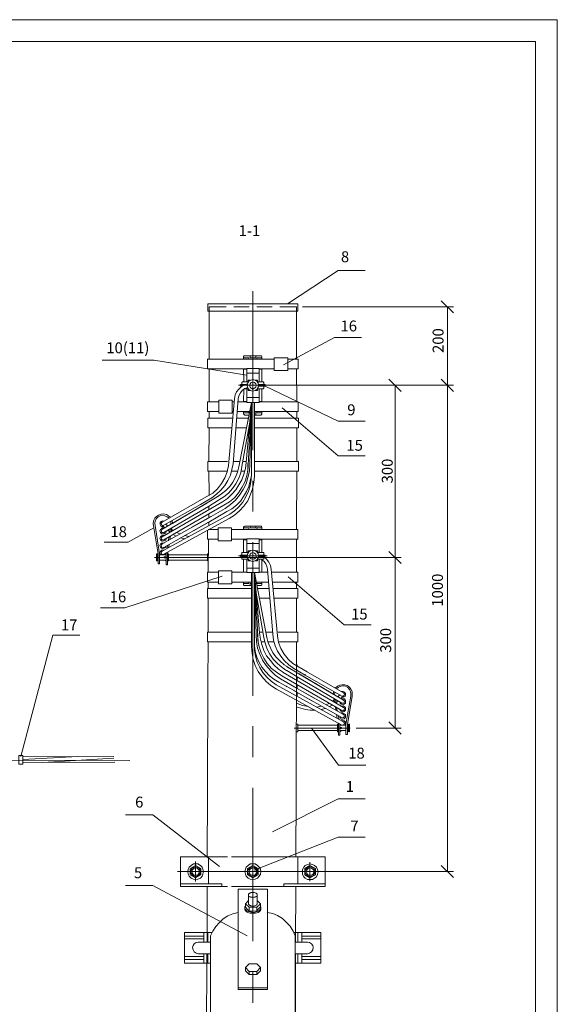
# Model space of a CAD drawing. Units: millimetres. Extents: x 2251 to 2729, y 1206 to 2237.
# Drawn here: x 2606 to 2729, y 1320 to 1546 of the extents above; entities that cross this region are included whole.
import ezdxf

# ---------------------------------------------------------------- set-up
doc = ezdxf.new("R2010")
doc.units = ezdxf.units.MM
doc.layers.add('P', color=7, linetype='Continuous', lineweight=100)
doc.styles.add('GOST 2.304', font='CS_Gost2304.shx', dxfattribs={"oblique": 15, "height": 2.5})

msp = doc.modelspace()

# ---------------------------------------------------------------- linework, layer by layer
at = {"color": 7, "linetype": 'ByBlock', "lineweight": 9}
msp.add_lwpolyline([(2729.5, 1206.19), (2250.9, 1206.19), (2250.9, 1545.73), (2729.5, 1545.73)], close=True, dxfattribs=at)
at = {"layer": 'P', "color": 7, "linetype": 'Continuous', "lineweight": 9}
msp.add_line((2270.9, 1540.73), (2724.5, 1540.73), dxfattribs=at)
msp.add_lwpolyline([(2724.5, 1211.19), (2724.5, 1540.73)], dxfattribs=at)
at = {"layer": 'P', "color": 7, "linetype": 'Continuous', "lineweight": 18}
for points in [[(2685.42, 1488.14), (2679.22, 1488.14), (2667.62, 1480.48)], [(2659.68, 1483.41), (2659.68, 1446.94)], [(2649.35, 1480.54), (2670.02, 1480.54), (2670.02, 1478.81)], [(2649.35, 1478.81), (2649.35, 1480.54)], [(2705.68, 1478.41), (2702.88, 1481.21)], [(2670.02, 1478.81), (2649.35, 1478.81)], [(2649.68, 1479.81), (2649.62, 1467.81)], [(2653.55, 1479.81), (2649.68, 1479.81)], [(2658.82, 1479.81), (2655.28, 1479.81)], [(2664.08, 1479.81), (2660.55, 1479.81)], [(2669.68, 1479.81), (2665.88, 1479.81)], [(2669.68, 1479.81), (2669.68, 1467.81)], [(2671.02, 1479.81), (2705.68, 1479.81)], [(2704.28, 1479.81), (2704.28, 1461.81)], [(2684.62, 1472.81), (2678.42, 1472.81), (2666.68, 1466.48)], [(2636.95, 1467.61), (2625.08, 1467.61)], [(2636.95, 1467.61), (2658.28, 1464.14)], [(2654.75, 1467.81), (2649.28, 1467.81)], [(2649.28, 1467.81), (2649.28, 1465.61)], [(2664.55, 1467.81), (2654.75, 1467.81)], [(2661.55, 1468.61), (2657.82, 1468.61), (2657.68, 1468.54), (2657.55, 1468.41)], [(2657.55, 1467.81), (2657.55, 1468.41)], [(2658.75, 1468.14), (2657.55, 1468.14)], [(2658.75, 1468.14), (2658.75, 1467.81)], [(2659.02, 1468.61), (2659.02, 1468.14)], [(2660.35, 1468.14), (2659.02, 1468.14)], [(2660.35, 1468.61), (2660.35, 1468.14)], [(2661.75, 1468.14), (2660.55, 1468.14)], [(2660.55, 1468.14), (2660.55, 1467.81)], [(2661.75, 1468.41), (2661.68, 1468.54), (2661.55, 1468.61)], [(2661.75, 1467.81), (2661.75, 1468.41)], [(2667.68, 1465.21), (2667.68, 1468.14), (2664.55, 1468.14), (2664.55, 1465.21), (2667.68, 1465.21)], [(2670.08, 1467.81), (2667.68, 1467.81)], [(2670.08, 1467.81), (2670.08, 1465.61)], [(2654.75, 1465.61), (2649.28, 1465.61)], [(2649.62, 1465.61), (2649.62, 1461.28)], [(2658.28, 1465.61), (2654.75, 1465.61)], [(2657.62, 1462.61), (2657.55, 1465.61)], [(2658.28, 1465.54), (2657.55, 1465.54)], [(2658.28, 1462.61), (2658.28, 1465.68)], [(2658.28, 1465.68), (2661.08, 1465.68)], [(2658.28, 1464.61), (2661.08, 1464.61)], [(2661.08, 1462.61), (2661.08, 1465.68)], [(2664.55, 1465.61), (2661.08, 1465.61)], [(2661.08, 1465.54), (2661.75, 1465.54)], [(2661.75, 1462.61), (2661.75, 1465.61)], [(2670.08, 1465.61), (2667.68, 1465.61)], [(2669.68, 1465.61), (2669.75, 1458.01)], [(2658.62, 1462.61), (2657.28, 1462.61), (2657.22, 1462.54), (2657.15, 1462.48)], [(2657.15, 1462.48), (2657.15, 1462.01)], [(2658.28, 1462.61), (2658.62, 1462.61)], [(2659.08, 1460.61), (2659.68, 1460.48), (2660.22, 1460.61), (2660.62, 1460.94), (2660.88, 1461.34), (2660.95, 1461.81), (2660.88, 1462.34), (2660.55, 1462.74), (2660.15, 1463.01), (2659.68, 1463.14), (2659.22, 1463.01), (2658.75, 1462.74), (2658.48, 1462.34), (2658.35, 1461.81), (2658.42, 1461.34), (2658.68, 1460.94), (2659.08, 1460.61)], [(2658.62, 1463.01), (2659.08, 1463.01)], [(2658.62, 1463.01), (2658.62, 1462.61)], [(2659.28, 1461.14), (2659.68, 1460.94), (2660.08, 1461.14), (2660.35, 1461.41), (2660.42, 1461.81), (2660.35, 1462.14), (2660.08, 1462.48), (2659.68, 1462.54), (2659.28, 1462.48), (2659.02, 1462.14), (2658.88, 1461.81), (2659.02, 1461.41), (2659.28, 1461.14)], [(2660.22, 1463.01), (2660.75, 1463.01)], [(2660.75, 1463.01), (2660.75, 1462.61)], [(2662.08, 1462.61), (2660.75, 1462.61)], [(2660.75, 1462.61), (2661.08, 1462.61)], [(2662.15, 1462.48), (2662.08, 1462.54), (2662.08, 1462.61)], [(2662.15, 1462.48), (2662.22, 1462.01), (2662.48, 1462.01), (2662.48, 1461.81)], [(2693.68, 1460.41), (2690.88, 1463.21)], [(2702.88, 1463.21), (2705.68, 1460.41)], [(2705.68, 1460.41), (2702.88, 1463.21)], [(2649.62, 1461.28), (2649.62, 1458.01)], [(2658.48, 1461.34), (2657.82, 1461.08), (2657.22, 1460.61), (2656.82, 1460.08), (2656.48, 1459.41), (2656.28, 1458.74), (2655.15, 1443.81)], [(2658.42, 1462.14), (2657.68, 1461.88), (2656.95, 1461.48), (2656.42, 1460.94), (2655.95, 1460.28), (2655.62, 1459.61), (2655.42, 1458.74)], [(2662.95, 1461.81), (2656.35, 1461.81)], [(2656.55, 1461.81), (2662.82, 1461.81)], [(2657.15, 1462.01), (2656.82, 1462.01), (2656.82, 1461.81)], [(2657.15, 1461.61), (2656.82, 1461.61), (2656.82, 1461.81)], [(2657.88, 1462.01), (2657.15, 1462.01)], [(2657.15, 1461.54), (2657.15, 1461.61)], [(2657.22, 1461.61), (2657.15, 1461.61)], [(2657.48, 1461.81), (2657.48, 1461.81)], [(2657.62, 1460.94), (2657.55, 1458.01)], [(2657.75, 1461.81), (2693.68, 1461.81)], [(2658.62, 1461.01), (2657.75, 1461.01)], [(2658.62, 1461.01), (2658.28, 1461.01), (2658.28, 1457.88)], [(2658.62, 1461.81), (2658.62, 1461.81)], [(2658.62, 1461.01), (2658.62, 1460.61)], [(2658.62, 1460.61), (2659.08, 1460.61)], [(2658.62, 1460.61), (2659.08, 1460.61)], [(2660.22, 1460.61), (2660.75, 1460.61)], [(2660.22, 1460.61), (2660.75, 1460.61)], [(2660.75, 1461.81), (2660.75, 1461.81)], [(2662.08, 1461.01), (2660.75, 1461.01)], [(2660.75, 1461.01), (2660.75, 1460.61)], [(2660.75, 1461.01), (2661.08, 1461.01)], [(2662.22, 1462.01), (2660.95, 1462.01)], [(2662.22, 1461.61), (2660.95, 1461.61)], [(2661.08, 1457.88), (2661.08, 1461.01)], [(2661.75, 1461.01), (2661.75, 1458.01)], [(2662.08, 1461.01), (2662.08, 1461.08), (2662.15, 1461.14)], [(2662.15, 1461.14), (2662.22, 1461.61), (2662.48, 1461.61), (2662.48, 1461.81)], [(2685.42, 1453.54), (2679.22, 1453.54), (2662.48, 1461.61)], [(2664.35, 1461.81), (2705.68, 1461.81)], [(2664.35, 1461.81), (2705.68, 1461.81)], [(2692.28, 1461.81), (2692.28, 1422.28)], [(2704.28, 1461.81), (2704.28, 1350.21)], [(2649.28, 1455.81), (2649.28, 1458.01)], [(2651.88, 1458.01), (2649.28, 1458.01)], [(2654.95, 1458.41), (2651.88, 1458.41), (2651.88, 1455.41), (2654.75, 1455.41)], [(2655.42, 1458.74), (2654.08, 1443.41)], [(2654.75, 1455.41), (2654.95, 1455.41), (2654.95, 1458.41), (2654.75, 1458.41)], [(2655.35, 1458.01), (2654.95, 1458.01)], [(2658.28, 1458.01), (2656.28, 1458.01)], [(2659.35, 1457.88), (2656.48, 1443.08)], [(2658.28, 1458.08), (2657.55, 1458.08)], [(2658.48, 1442.01), (2659.35, 1457.88), (2658.15, 1444.08)], [(2658.28, 1459.01), (2661.08, 1459.01)], [(2658.28, 1457.88), (2661.02, 1457.88)], [(2659.35, 1441.61), (2659.35, 1457.88), (2658.95, 1443.61)], [(2660.02, 1446.34), (2660.02, 1457.88)], [(2660.08, 1459.01), (2661.08, 1459.01)], [(2660.08, 1457.88), (2661.08, 1457.88)], [(2661.08, 1458.08), (2661.75, 1458.08)], [(2670.08, 1458.01), (2661.08, 1458.01)], [(2670.08, 1455.81), (2670.08, 1458.01)], [(2651.88, 1455.81), (2649.28, 1455.81)], [(2649.62, 1455.81), (2649.62, 1454.28)], [(2655.15, 1455.81), (2654.95, 1455.81)], [(2658.95, 1455.81), (2656.08, 1455.81)], [(2657.55, 1455.81), (2657.55, 1455.21)], [(2658.75, 1455.48), (2657.55, 1455.48)], [(2658.75, 1455.48), (2658.75, 1455.81)], [(2670.08, 1455.81), (2660.02, 1455.81)], [(2660.35, 1455.48), (2660.02, 1455.48)], [(2660.35, 1454.94), (2660.35, 1455.48)], [(2660.55, 1455.48), (2660.55, 1455.81)], [(2661.75, 1455.48), (2660.55, 1455.48)], [(2661.75, 1455.81), (2661.75, 1455.21)], [(2685.42, 1445.61), (2679.22, 1445.61), (2666.35, 1456.61)], [(2669.75, 1455.81), (2669.75, 1454.28)], [(2654.75, 1454.28), (2649.35, 1454.28)], [(2649.35, 1454.28), (2649.35, 1452.01)], [(2655.02, 1454.28), (2654.75, 1454.28)], [(2658.68, 1454.28), (2655.95, 1454.28)], [(2658.95, 1453.34), (2657.15, 1443.14)], [(2657.55, 1455.21), (2657.68, 1455.08), (2657.82, 1454.94)], [(2658.75, 1454.94), (2657.82, 1454.94)], [(2661.55, 1454.94), (2660.02, 1454.94)], [(2670.15, 1454.28), (2660.02, 1454.28), (2664.62, 1454.28)], [(2661.55, 1454.94), (2661.68, 1455.08), (2661.75, 1455.21)], [(2670.15, 1454.28), (2670.15, 1452.01)], [(2654.83, 1452.01), (2649.35, 1452.01)], [(2649.62, 1452.01), (2649.55, 1444.34)], [(2654.82, 1452.01), (2654.75, 1452.01)], [(2658.22, 1452.01), (2655.75, 1452.01)], [(2658.88, 1452.01), (2658.68, 1452.01)], [(2670.15, 1452.01), (2660.02, 1452.01)], [(2664.62, 1452.01), (2661.08, 1452.01)], [(2669.75, 1452.01), (2669.75, 1444.34)], [(2653.88, 1444.34), (2649.35, 1444.34)], [(2649.35, 1444.34), (2649.35, 1442.08)], [(2656.68, 1444.34), (2655.15, 1444.34)], [(2658.15, 1444.34), (2657.35, 1444.34)], [(2660.02, 1446.34), (2660.02, 1440.94)], [(2670.15, 1444.34), (2660.02, 1444.34), (2664.62, 1444.34)], [(2670.15, 1444.34), (2670.15, 1442.08)], [(2653.75, 1442.08), (2649.35, 1442.08)], [(2649.55, 1442.08), (2649.62, 1436.81)], [(2650.28, 1436.01), (2651.35, 1436.81), (2652.35, 1437.74), (2653.22, 1438.81), (2653.95, 1439.94), (2654.55, 1441.21), (2654.88, 1442.48), (2655.15, 1443.81)], [(2650.48, 1437.08), (2651.55, 1438.08), (2652.48, 1439.28), (2653.22, 1440.54), (2653.75, 1441.94), (2654.08, 1443.41)], [(2651.48, 1436.21), (2652.48, 1436.88), (2653.48, 1437.68), (2654.35, 1438.61), (2655.08, 1439.61), (2655.68, 1440.74), (2656.15, 1441.88), (2656.48, 1443.08)], [(2651.82, 1435.41), (2653.02, 1436.21), (2654.08, 1437.08), (2655.02, 1438.14), (2655.75, 1439.21), (2656.42, 1440.48), (2656.88, 1441.74), (2657.15, 1443.14)], [(2652.68, 1435.08), (2653.82, 1435.81), (2654.82, 1436.81), (2655.75, 1437.81), (2656.48, 1438.94), (2657.15, 1440.14), (2657.62, 1441.41), (2657.95, 1442.74), (2658.15, 1444.08)], [(2653.02, 1434.28), (2654.28, 1435.08), (2655.42, 1436.01), (2656.35, 1437.14), (2657.15, 1438.34), (2657.82, 1439.61), (2658.28, 1441.01), (2658.48, 1442.41), (2658.55, 1443.88)], [(2653.35, 1433.54), (2654.55, 1434.41), (2655.68, 1435.41), (2656.62, 1436.61), (2657.48, 1437.88), (2658.15, 1439.21), (2658.55, 1440.68), (2658.88, 1442.08), (2658.95, 1443.61)], [(2653.68, 1432.81), (2654.82, 1433.48), (2655.88, 1434.28), (2656.82, 1435.21), (2657.55, 1436.28), (2658.22, 1437.41), (2658.75, 1438.61), (2659.08, 1439.88), (2659.35, 1441.14), (2659.35, 1442.48)], [(2656.22, 1442.08), (2654.82, 1442.08)], [(2657.82, 1442.08), (2656.95, 1442.08)], [(2658.48, 1442.08), (2658.48, 1442.14)], [(2670.15, 1442.08), (2660.02, 1442.08)], [(2664.62, 1442.08), (2661.08, 1442.08)], [(2669.75, 1442.08), (2669.68, 1428.68)], [(2654.22, 1431.21), (2655.48, 1432.01), (2656.62, 1433.01), (2657.62, 1434.08), (2658.48, 1435.28), (2659.08, 1436.61), (2659.55, 1438.01), (2659.88, 1439.48), (2660.02, 1440.94)], [(2654.35, 1432.21), (2655.42, 1433.01), (2656.48, 1433.94), (2657.35, 1435.01), (2658.08, 1436.21), (2658.68, 1437.48), (2659.02, 1438.74), (2659.28, 1440.08), (2659.35, 1441.48)], [(2659.68, 1439.88), (2659.68, 1432.81)], [(2649.48, 1436.54), (2638.88, 1430.41)], [(2651.88, 1436.41), (2641.22, 1430.08)], [(2650.48, 1437.08), (2647.22, 1435.21)], [(2647.62, 1434.48), (2650.28, 1436.01)], [(2651.82, 1435.41), (2649.48, 1434.01)], [(2649.55, 1435.61), (2649.55, 1435.41)], [(2649.62, 1436.81), (2649.62, 1436.54)], [(2649.08, 1434.74), (2638.82, 1428.74)], [(2652.68, 1435.08), (2638.88, 1427.01)], [(2639.28, 1429.68), (2647.62, 1434.48)], [(2653.02, 1434.28), (2639.28, 1426.34)], [(2649.48, 1434.01), (2639.28, 1428.01)], [(2647.55, 1434.48), (2647.75, 1434.54)], [(2649.55, 1433.88), (2649.55, 1433.21)], [(2653.35, 1433.54), (2649.55, 1431.41)], [(2640.75, 1431.48), (2640.35, 1431.88), (2639.82, 1432.14), (2639.15, 1432.28), (2638.62, 1432.21), (2638.02, 1432.01), (2637.55, 1431.68), (2637.15, 1431.28), (2636.88, 1430.68), (2636.82, 1430.08), (2636.88, 1429.54)], [(2640.48, 1431.28), (2640.02, 1431.61), (2639.48, 1431.88), (2638.95, 1432.01), (2638.42, 1431.81), (2637.95, 1431.61), (2637.55, 1431.21), (2637.28, 1430.68), (2637.15, 1430.14), (2637.22, 1429.61)], [(2639.35, 1430.61), (2638.95, 1430.68), (2638.62, 1430.54), (2638.42, 1430.28), (2638.42, 1429.88), (2638.55, 1429.54), (2638.88, 1429.34), (2639.22, 1429.34)], [(2654.35, 1432.21), (2638.88, 1423.74)], [(2649.48, 1431.34), (2638.88, 1425.41)], [(2654.22, 1431.21), (2639.28, 1423.01)], [(2641.22, 1430.08), (2641.15, 1430.74)], [(2650.02, 1431.68), (2645.55, 1429.14)], [(2650.48, 1430.94), (2646.02, 1428.41)], [(2653.68, 1432.81), (2649.55, 1430.41)], [(2649.55, 1432.28), (2649.55, 1431.41)], [(2651.88, 1431.81), (2652.02, 1431.88)], [(2631.08, 1425.81), (2636.95, 1429.08)], [(2637.95, 1423.14), (2636.88, 1429.54)], [(2637.22, 1429.61), (2638.28, 1423.14)], [(2639.28, 1429.01), (2638.95, 1429.08), (2638.68, 1428.88), (2638.48, 1428.68), (2638.35, 1428.34), (2638.48, 1428.01), (2638.68, 1427.74), (2639.02, 1427.68), (2639.35, 1427.68), (2639.68, 1427.94), (2639.75, 1428.28)], [(2638.88, 1430.41), (2638.68, 1430.21), (2638.62, 1430.01), (2638.68, 1429.81), (2638.88, 1429.68), (2639.08, 1429.61), (2639.28, 1429.68)], [(2638.82, 1428.74), (2638.68, 1428.54), (2638.62, 1428.34), (2638.68, 1428.14), (2638.88, 1428.01), (2639.08, 1427.94), (2639.28, 1428.01)], [(2638.95, 1429.61), (2639.48, 1429.08)], [(2649.48, 1430.41), (2639.28, 1424.61)], [(2639.68, 1429.94), (2640.15, 1429.48)], [(2639.75, 1429.88), (2639.75, 1429.94)], [(2640.15, 1428.54), (2640.68, 1428.08)], [(2640.68, 1428.88), (2640.62, 1428.01)], [(2640.82, 1428.88), (2641.35, 1428.48)], [(2640.88, 1429.94), (2640.88, 1430.54)], [(2640.95, 1428.21), (2641.08, 1429.08)], [(2649.28, 1428.48), (2649.28, 1427.81)], [(2649.48, 1428.68), (2649.48, 1428.61)], [(2649.48, 1428.68), (2651.68, 1428.68)], [(2649.55, 1430.41), (2649.55, 1429.61)], [(2651.68, 1429.01), (2651.68, 1429.08), (2651.68, 1429.08)], [(2651.68, 1429.08), (2654.73, 1429.08)], [(2654.75, 1426.08), (2651.68, 1426.08), (2651.68, 1429.01)], [(2654.73, 1429.09), (2654.75, 1426.08)], [(2654.75, 1428.68), (2669.68, 1428.68)], [(2657.82, 1429.48), (2657.68, 1429.41), (2657.55, 1429.21)], [(2657.55, 1428.68), (2657.55, 1429.21)], [(2657.55, 1429.08), (2658.75, 1429.08)], [(2657.82, 1429.48), (2661.55, 1429.48)], [(2658.75, 1429.08), (2658.75, 1428.68)], [(2659.02, 1429.48), (2659.02, 1429.08)], [(2659.02, 1429.08), (2660.35, 1429.08)], [(2660.35, 1429.48), (2660.35, 1429.08)], [(2660.55, 1429.08), (2661.75, 1429.08)], [(2660.55, 1429.08), (2660.55, 1428.68)], [(2661.75, 1429.21), (2661.68, 1429.41), (2661.55, 1429.48)], [(2661.75, 1428.68), (2661.75, 1429.21)], [(2665.48, 1428.68), (2670.02, 1428.68)], [(2670.02, 1428.68), (2670.02, 1426.48)], [(2639.35, 1427.34), (2638.95, 1427.34), (2638.68, 1427.28), (2638.48, 1427.01), (2638.35, 1426.68), (2638.48, 1426.34), (2638.68, 1426.08), (2639.02, 1426.01), (2639.35, 1426.08), (2639.68, 1426.28), (2639.75, 1426.61)], [(2638.88, 1427.01), (2638.68, 1426.88), (2638.62, 1426.68), (2638.68, 1426.48), (2638.88, 1426.34), (2639.08, 1426.28), (2639.28, 1426.34)], [(2640.42, 1427.01), (2640.28, 1426.14)], [(2640.62, 1426.34), (2640.75, 1427.21)], [(2641.42, 1427.54), (2642.08, 1427.21)], [(2642.15, 1428.01), (2642.88, 1427.68)], [(2643.08, 1426.81), (2644.02, 1426.54)], [(2643.95, 1427.34), (2645.08, 1427.14)], [(2649.28, 1427.99), (2649.28, 1426.48)], [(2649.28, 1426.48), (2651.68, 1426.48)], [(2649.48, 1426.48), (2649.42, 1418.88)], [(2654.75, 1426.48), (2658.28, 1426.48)], [(2657.55, 1423.41), (2657.55, 1426.48)], [(2658.28, 1426.34), (2657.55, 1426.34)], [(2658.28, 1423.48), (2658.28, 1426.54)], [(2661.08, 1426.54), (2658.28, 1426.54)], [(2661.08, 1423.41), (2661.08, 1426.54)], [(2661.08, 1426.48), (2669.68, 1426.48)], [(2661.08, 1426.34), (2661.75, 1426.34)], [(2661.75, 1423.41), (2661.75, 1426.48)], [(2665.48, 1426.48), (2670.02, 1426.48)], [(2669.68, 1426.48), (2669.68, 1418.88)], [(2631.08, 1425.81), (2625.55, 1425.81)], [(2639.35, 1425.61), (2639.02, 1425.68), (2638.68, 1425.61), (2638.48, 1425.34), (2638.35, 1425.01), (2638.48, 1424.68), (2638.68, 1424.41), (2639.02, 1424.34), (2639.35, 1424.41), (2639.68, 1424.61), (2639.75, 1424.94)], [(2639.35, 1423.94), (2639.02, 1424.08), (2638.68, 1423.94), (2638.48, 1423.68), (2638.35, 1423.34), (2638.48, 1423.01)], [(2638.88, 1425.41), (2638.68, 1425.21), (2638.62, 1425.01), (2638.68, 1424.81), (2638.82, 1424.68), (2639.08, 1424.61), (2639.28, 1424.61)], [(2640.08, 1425.14), (2640.02, 1424.34)], [(2640.35, 1424.48), (2640.48, 1425.28)], [(2661.08, 1425.48), (2658.28, 1425.48)], [(2659.08, 1421.48), (2659.68, 1421.34), (2660.22, 1421.48), (2660.62, 1421.81), (2660.88, 1422.21), (2660.95, 1422.74), (2660.88, 1423.21), (2660.55, 1423.61), (2660.15, 1423.88), (2659.68, 1423.94), (2659.22, 1423.88), (2658.75, 1423.61), (2658.48, 1423.21), (2658.35, 1422.74), (2658.42, 1422.21), (2658.68, 1421.81), (2659.08, 1421.48)], [(2659.68, 1425.81), (2659.68, 1390.54)], [(2637.08, 1422.28), (2649.62, 1422.28)], [(2637.55, 1423.14), (2637.55, 1421.48)], [(2637.68, 1423.14), (2637.55, 1423.14)], [(2637.68, 1421.48), (2637.68, 1423.14)], [(2637.82, 1423.01), (2637.68, 1423.01)], [(2637.82, 1421.61), (2637.68, 1421.61)], [(2637.82, 1421.48), (2637.82, 1423.14)], [(2637.95, 1423.14), (2637.82, 1423.14)], [(2637.95, 1423.14), (2637.95, 1420.81)], [(2638.22, 1422.28), (2693.68, 1422.28)], [(2638.28, 1423.14), (2638.28, 1420.81)], [(2639.75, 1422.88), (2638.28, 1422.88)], [(2639.75, 1421.68), (2638.28, 1421.68)], [(2638.88, 1423.74), (2638.68, 1423.61), (2638.62, 1423.34), (2638.68, 1423.14), (2638.82, 1423.01), (2639.08, 1422.94), (2639.28, 1423.01)], [(2639.75, 1423.14), (2639.35, 1422.88)], [(2639.35, 1422.41), (2639.35, 1422.21)], [(2639.75, 1422.41), (2639.35, 1422.41)], [(2639.75, 1422.21), (2639.35, 1422.21)], [(2639.75, 1421.48), (2639.35, 1421.68)], [(2639.68, 1423.01), (2639.75, 1423.21)], [(2639.82, 1423.28), (2639.75, 1423.14)], [(2639.75, 1423.14), (2639.75, 1420.61)], [(2640.15, 1423.48), (2640.08, 1423.14), (2640.28, 1423.14)], [(2640.08, 1423.14), (2640.08, 1420.61)], [(2640.28, 1423.14), (2640.28, 1421.48)], [(2649.28, 1422.88), (2640.28, 1422.88)], [(2641.55, 1422.88), (2640.28, 1422.88)], [(2649.28, 1421.68), (2640.28, 1421.68)], [(2643.75, 1421.68), (2640.28, 1421.68)], [(2649.28, 1422.74), (2649.28, 1423.14), (2649.48, 1423.14)], [(2649.28, 1422.88), (2649.28, 1421.48)], [(2651.02, 1422.28), (2693.68, 1422.28)], [(2656.35, 1422.68), (2662.95, 1422.68)], [(2657.15, 1423.34), (2657.15, 1422.81), (2656.82, 1422.81), (2656.82, 1422.68)], [(2657.15, 1421.94), (2657.15, 1422.48), (2656.82, 1422.48), (2656.82, 1422.68)], [(2657.28, 1423.41), (2657.22, 1423.41), (2657.15, 1423.34)], [(2657.15, 1422.81), (2658.35, 1422.81)], [(2657.15, 1422.48), (2658.35, 1422.48)], [(2657.15, 1421.94), (2657.22, 1421.88), (2657.28, 1421.88)], [(2657.28, 1423.41), (2658.62, 1423.41)], [(2657.28, 1421.88), (2658.62, 1421.88)], [(2657.55, 1421.88), (2657.55, 1418.88)], [(2658.62, 1423.48), (2658.28, 1423.48)], [(2658.28, 1418.81), (2658.28, 1421.88)], [(2658.62, 1421.88), (2658.28, 1421.88)], [(2659.08, 1423.81), (2658.62, 1423.81)], [(2658.62, 1423.81), (2658.62, 1423.41)], [(2658.62, 1421.88), (2658.62, 1421.48)], [(2659.28, 1421.94), (2659.68, 1421.88), (2660.08, 1421.94), (2660.35, 1422.21), (2660.42, 1422.61), (2660.35, 1423.01), (2660.08, 1423.28), (2659.68, 1423.41), (2659.28, 1423.28), (2659.02, 1423.01), (2658.88, 1422.61), (2659.02, 1422.21), (2659.28, 1421.94)], [(2660.75, 1423.81), (2660.22, 1423.81)], [(2660.75, 1423.81), (2660.75, 1423.41)], [(2661.08, 1423.48), (2660.75, 1423.48)], [(2660.75, 1423.41), (2662.02, 1423.41)], [(2660.75, 1421.88), (2662.02, 1421.88), (2662.08, 1421.88), (2662.15, 1421.94)], [(2661.08, 1421.88), (2660.75, 1421.88)], [(2660.75, 1421.88), (2660.75, 1421.48)], [(2660.95, 1422.81), (2662.22, 1422.81)], [(2660.95, 1422.48), (2662.22, 1422.48)], [(2661.08, 1418.81), (2661.08, 1421.88)], [(2661.75, 1421.88), (2661.75, 1418.88)], [(2663.02, 1419.61), (2662.88, 1420.21), (2662.62, 1420.81), (2662.28, 1421.34), (2661.75, 1421.74)], [(2662.15, 1423.34), (2662.08, 1423.41), (2662.02, 1423.41)], [(2662.15, 1423.34), (2662.22, 1422.81)], [(2662.15, 1421.94), (2662.22, 1422.48)], [(2662.22, 1422.81), (2662.48, 1422.81), (2662.48, 1422.68)], [(2662.22, 1422.48), (2662.48, 1422.48), (2662.48, 1422.68)], [(2663.88, 1419.61), (2663.68, 1420.48), (2663.35, 1421.21), (2662.82, 1421.88), (2662.22, 1422.41)], [(2690.88, 1423.68), (2693.68, 1420.88)], [(2693.68, 1420.88), (2690.88, 1423.68)], [(2692.28, 1422.28), (2692.28, 1383.14)], [(2637.68, 1421.48), (2637.55, 1421.48)], [(2637.95, 1421.48), (2637.82, 1421.48)], [(2638.28, 1420.81), (2637.95, 1420.81)], [(2640.08, 1420.61), (2639.75, 1420.61)], [(2640.28, 1421.48), (2640.08, 1421.48)], [(2649.42, 1421.48), (2649.28, 1421.48)], [(2661.08, 1419.81), (2658.28, 1419.81)], [(2659.22, 1419.81), (2658.28, 1419.81)], [(2659.08, 1421.48), (2658.62, 1421.48)], [(2659.08, 1421.48), (2658.62, 1421.48)], [(2660.75, 1421.48), (2660.22, 1421.48)], [(2660.75, 1421.48), (2660.22, 1421.48)], [(2663.02, 1419.61), (2664.22, 1404.68)], [(2663.88, 1419.61), (2665.28, 1404.28)], [(2652.62, 1418.01), (2630.28, 1410.74), (2624.75, 1410.74)], [(2649.28, 1416.61), (2649.28, 1418.88)], [(2649.28, 1418.88), (2651.75, 1418.88)], [(2652.88, 1416.21), (2654.82, 1416.21), (2651.75, 1416.21), (2651.75, 1419.21), (2654.75, 1419.21)], [(2652.88, 1419.21), (2653.88, 1419.21)], [(2654.75, 1419.21), (2654.82, 1419.21), (2654.82, 1416.21)], [(2654.82, 1418.88), (2658.28, 1418.88)], [(2658.28, 1418.94), (2657.55, 1418.94)], [(2659.22, 1418.81), (2658.28, 1418.81)], [(2661.08, 1418.81), (2658.35, 1418.81)], [(2659.35, 1407.21), (2659.35, 1418.81)], [(2660.02, 1402.48), (2660.02, 1418.81), (2660.42, 1404.48)], [(2660.88, 1402.81), (2660.02, 1418.81), (2661.22, 1404.94)], [(2660.02, 1418.81), (2662.88, 1403.94)], [(2661.08, 1418.94), (2661.75, 1418.94)], [(2661.08, 1418.88), (2663.08, 1418.88)], [(2664.02, 1418.88), (2669.68, 1418.88)], [(2667.42, 1418.88), (2670.02, 1418.88)], [(2686.82, 1406.81), (2680.62, 1406.81), (2667.75, 1417.81)], [(2670.02, 1416.61), (2670.02, 1418.88)], [(2649.28, 1416.61), (2651.75, 1416.61)], [(2649.28, 1415.14), (2655.17, 1415.14)], [(2649.28, 1415.14), (2649.28, 1412.94)], [(2649.42, 1416.61), (2649.42, 1415.14)], [(2654.82, 1416.61), (2659.35, 1416.61)], [(2654.88, 1415.14), (2659.35, 1415.14), (2654.88, 1415.14)], [(2657.55, 1416.61), (2657.55, 1416.01)], [(2657.55, 1416.28), (2658.75, 1416.28)], [(2657.55, 1416.01), (2657.68, 1415.88), (2657.82, 1415.88)], [(2657.82, 1415.88), (2659.35, 1415.88)], [(2658.75, 1416.28), (2658.75, 1416.61)], [(2659.02, 1416.28), (2659.35, 1416.28)], [(2659.02, 1415.88), (2659.02, 1416.28)], [(2660.42, 1416.61), (2663.28, 1416.61)], [(2660.55, 1416.28), (2660.55, 1416.61)], [(2660.55, 1416.28), (2661.75, 1416.28)], [(2660.55, 1415.88), (2661.55, 1415.88), (2661.68, 1415.88), (2661.75, 1416.01)], [(2660.75, 1415.14), (2662.55, 1415.14)], [(2661.75, 1416.61), (2661.75, 1416.01)], [(2662.55, 1415.14), (2663.42, 1415.14)], [(2664.15, 1416.61), (2669.68, 1416.61)], [(2664.35, 1415.14), (2669.68, 1415.14)], [(2665.48, 1415.14), (2670.02, 1415.14)], [(2667.42, 1416.61), (2670.02, 1416.61)], [(2669.68, 1416.61), (2669.68, 1415.14)], [(2670.02, 1415.14), (2670.02, 1412.94)], [(2649.28, 1412.94), (2657.02, 1412.94)], [(2649.42, 1412.94), (2649.42, 1405.14)], [(2654.75, 1412.94), (2655.42, 1412.94)], [(2654.75, 1412.94), (2655.42, 1412.94)], [(2657.02, 1412.94), (2659.35, 1412.94)], [(2657.02, 1412.94), (2658.22, 1412.94)], [(2660.42, 1414.21), (2662.15, 1403.94)], [(2660.48, 1413.34), (2660.55, 1413.41)], [(2660.48, 1412.94), (2660.62, 1412.94)], [(2660.55, 1412.41), (2660.68, 1412.54)], [(2661.15, 1412.94), (2663.55, 1412.94)], [(2664.62, 1412.94), (2664.48, 1412.94), (2670.02, 1412.94)], [(2669.68, 1412.94), (2669.68, 1405.14)], [(2659.35, 1407.21), (2659.35, 1401.81)], [(2619.95, 1404.48), (2613.75, 1404.48), (2606.42, 1376.61)], [(2649.28, 1405.14), (2655.31, 1405.14)], [(2649.28, 1405.14), (2649.28, 1402.94)], [(2654.75, 1405.14), (2659.35, 1405.14), (2654.75, 1405.14)], [(2660.42, 1404.48), (2660.48, 1403.01), (2660.75, 1401.48), (2661.28, 1400.08), (2661.88, 1398.74), (2662.68, 1397.48), (2663.68, 1396.34), (2664.75, 1395.28), (2666.02, 1394.41)], [(2660.75, 1404.74), (2660.82, 1403.28), (2661.08, 1401.81), (2661.55, 1400.41), (2662.15, 1399.14), (2662.95, 1397.94), (2663.95, 1396.81), (2665.08, 1395.94), (2666.28, 1395.14)], [(2661.22, 1405.14), (2661.95, 1405.14)], [(2661.22, 1404.94), (2661.42, 1403.54), (2661.75, 1402.28), (2662.22, 1400.94), (2662.82, 1399.74), (2663.68, 1398.61), (2664.48, 1397.61), (2665.55, 1396.68), (2666.68, 1395.88)], [(2662.15, 1403.94), (2662.48, 1402.61), (2662.95, 1401.28), (2663.55, 1400.08), (2664.35, 1398.94), (2665.28, 1397.94), (2666.35, 1397.01), (2667.48, 1396.28)], [(2662.62, 1405.14), (2664.15, 1405.14)], [(2662.88, 1403.94), (2663.15, 1402.68), (2663.68, 1401.54), (2664.28, 1400.41), (2665.02, 1399.41), (2665.88, 1398.54), (2666.82, 1397.68), (2667.88, 1397.01)], [(2664.22, 1404.68), (2664.42, 1403.34), (2664.82, 1402.01), (2665.35, 1400.81), (2666.08, 1399.61), (2666.95, 1398.54), (2667.95, 1397.68), (2669.08, 1396.81)], [(2665.28, 1404.28), (2665.55, 1402.81), (2666.08, 1401.41), (2666.82, 1400.08), (2667.75, 1398.94), (2668.82, 1397.94)], [(2665.48, 1405.14), (2670.02, 1405.14)], [(2670.02, 1405.14), (2670.02, 1402.94)], [(2649.28, 1402.94), (2655.4, 1402.94)], [(2649.42, 1402.94), (2649.35, 1393.14)], [(2659.35, 1402.94), (2654.75, 1402.94), (2658.22, 1402.94)], [(2659.35, 1401.81), (2659.48, 1400.28), (2659.75, 1398.88), (2660.22, 1397.48), (2660.88, 1396.14), (2661.75, 1394.94), (2662.75, 1393.81), (2663.82, 1392.88), (2665.08, 1392.08)], [(2660.02, 1403.34), (2660.08, 1402.01), (2660.22, 1400.74), (2660.55, 1399.41), (2661.08, 1398.21), (2661.75, 1397.14), (2662.55, 1396.08), (2663.48, 1395.14), (2664.48, 1394.34), (2665.62, 1393.68)], [(2660.02, 1402.34), (2660.08, 1400.94), (2660.28, 1399.61), (2660.68, 1398.28), (2661.28, 1397.01), (2661.95, 1395.88), (2662.88, 1394.81), (2663.88, 1393.88), (2665.02, 1393.08)], [(2660.88, 1402.94), (2660.88, 1403.01)], [(2661.55, 1402.94), (2662.35, 1402.94)], [(2663.15, 1402.94), (2664.48, 1402.94)], [(2665.55, 1402.94), (2670.02, 1402.94)], [(2669.68, 1402.94), (2669.61, 1366.19)], [(2667.42, 1397.28), (2678.08, 1390.94)], [(2668.82, 1397.94), (2672.15, 1396.01)], [(2671.68, 1395.28), (2669.08, 1396.81)], [(2669.82, 1397.68), (2669.82, 1397.41)], [(2669.82, 1397.34), (2680.48, 1391.21)], [(2666.28, 1395.14), (2680.08, 1387.14)], [(2666.62, 1395.88), (2680.48, 1387.88)], [(2667.48, 1396.34), (2669.82, 1394.88)], [(2669.82, 1396.48), (2669.82, 1396.21)], [(2669.82, 1394.88), (2680.08, 1388.81)], [(2669.82, 1394.81), (2669.82, 1394.08)], [(2670.28, 1395.61), (2680.48, 1389.54)], [(2671.55, 1395.41), (2671.75, 1395.28)], [(2680.08, 1390.48), (2671.68, 1395.28)], [(2649.35, 1393.72), (2649.28, 1367.88)], [(2665.02, 1393.08), (2680.48, 1384.54)], [(2665.62, 1393.68), (2669.82, 1391.34)], [(2666.02, 1394.41), (2669.82, 1392.21)], [(2667.28, 1392.74), (2667.48, 1392.61)], [(2669.28, 1392.54), (2673.75, 1390.01)], [(2669.82, 1393.08), (2669.82, 1392.21)], [(2669.82, 1392.21), (2680.48, 1386.21)], [(2682.48, 1390.34), (2682.48, 1390.94), (2682.42, 1391.54), (2682.15, 1392.08), (2681.82, 1392.54), (2681.28, 1392.88), (2680.75, 1393.08), (2680.15, 1393.08), (2679.62, 1393.01), (2679.08, 1392.74), (2678.55, 1392.28)], [(2682.15, 1390.48), (2682.15, 1391.01), (2682.08, 1391.54), (2681.82, 1392.01), (2681.42, 1392.41), (2680.95, 1392.74), (2680.35, 1392.81), (2679.82, 1392.74), (2679.28, 1392.54), (2678.88, 1392.14)], [(2665.08, 1392.08), (2680.08, 1383.81)], [(2668.88, 1391.81), (2673.35, 1389.28)], [(2669.82, 1391.34), (2669.82, 1390.48)], [(2669.82, 1391.28), (2680.08, 1385.54)], [(2678.22, 1391.54), (2678.08, 1390.94)], [(2678.48, 1391.41), (2678.42, 1390.74)], [(2679.62, 1390.74), (2679.22, 1390.34)], [(2679.62, 1390.81), (2679.62, 1390.68)], [(2680.35, 1390.48), (2679.82, 1389.94)], [(2680.08, 1390.14), (2680.48, 1390.21), (2680.82, 1390.41), (2680.95, 1390.74), (2680.95, 1391.08), (2680.68, 1391.41), (2680.35, 1391.54), (2680.02, 1391.54)], [(2680.08, 1390.48), (2680.28, 1390.48), (2680.48, 1390.48), (2680.62, 1390.68), (2680.68, 1390.81), (2680.62, 1391.08), (2680.48, 1391.21)], [(2682.15, 1390.48), (2681.02, 1384.01)], [(2681.35, 1384.01), (2682.48, 1390.34)], [(2673.95, 1387.21), (2672.82, 1387.21), (2671.75, 1387.41), (2670.68, 1387.68), (2669.62, 1388.01)], [(2672.42, 1388.08), (2671.02, 1388.34), (2669.68, 1388.81)], [(2675.35, 1388.14), (2674.28, 1387.94)], [(2677.22, 1388.81), (2676.48, 1388.48)], [(2677.88, 1388.41), (2677.28, 1388.08)], [(2678.55, 1389.74), (2678.02, 1389.28)], [(2678.42, 1389.14), (2678.22, 1389.88)], [(2678.75, 1387.21), (2678.55, 1388.01)], [(2678.62, 1389.68), (2678.75, 1388.88)], [(2679.22, 1389.34), (2678.68, 1388.94)], [(2678.88, 1387.81), (2679.08, 1387.01)], [(2679.62, 1389.14), (2679.68, 1388.81), (2679.95, 1388.61), (2680.28, 1388.48), (2680.62, 1388.61), (2680.88, 1388.81), (2680.95, 1389.14), (2680.88, 1389.48), (2680.68, 1389.81), (2680.35, 1389.88), (2680.02, 1389.81)], [(2679.62, 1387.41), (2679.75, 1387.14), (2679.95, 1386.88), (2680.28, 1386.88), (2680.62, 1386.94), (2680.88, 1387.21), (2680.95, 1387.54), (2680.88, 1387.88), (2680.62, 1388.08), (2680.35, 1388.21), (2680.02, 1388.14)], [(2680.08, 1388.81), (2680.28, 1388.81), (2680.48, 1388.81), (2680.62, 1388.94), (2680.68, 1389.21), (2680.62, 1389.41), (2680.48, 1389.54)], [(2680.08, 1387.14), (2680.28, 1387.08), (2680.48, 1387.14), (2680.62, 1387.34), (2680.68, 1387.54), (2680.62, 1387.74), (2680.48, 1387.88)], [(2676.28, 1387.61), (2675.35, 1387.41)], [(2679.02, 1385.34), (2678.88, 1386.21)], [(2679.28, 1385.94), (2679.42, 1385.21)], [(2679.62, 1385.74), (2679.75, 1385.48), (2679.95, 1385.21), (2680.28, 1385.21), (2680.62, 1385.28), (2680.88, 1385.54), (2680.95, 1385.88), (2680.88, 1386.21), (2680.62, 1386.41), (2680.35, 1386.54), (2679.95, 1386.54)], [(2680.08, 1385.54), (2680.28, 1385.48), (2680.48, 1385.54), (2680.62, 1385.68), (2680.68, 1385.88), (2680.62, 1386.08), (2680.48, 1386.21)], [(2659.68, 1383.54), (2659.68, 1376.48)], [(2669.15, 1383.14), (2682.02, 1383.14)], [(2670.02, 1383.61), (2670.02, 1384.01), (2669.62, 1384.01)], [(2670.02, 1383.81), (2679.08, 1383.81)], [(2670.02, 1383.81), (2670.02, 1382.28)], [(2685.55, 1374.61), (2679.28, 1374.61), (2673.08, 1383.14)], [(2677.82, 1383.81), (2679.08, 1383.81)], [(2679.22, 1384.34), (2679.28, 1384.01), (2679.08, 1384.01)], [(2679.08, 1384.01), (2679.08, 1382.28)], [(2679.28, 1384.01), (2679.28, 1381.48)], [(2679.55, 1384.14), (2679.62, 1384.01)], [(2679.62, 1384.14), (2679.68, 1383.88)], [(2679.62, 1384.01), (2679.62, 1381.48)], [(2679.62, 1384.01), (2680.02, 1383.81)], [(2679.62, 1383.81), (2681.02, 1383.81)], [(2679.62, 1383.28), (2680.02, 1383.28)], [(2680.88, 1383.88), (2680.95, 1384.14), (2680.88, 1384.48), (2680.62, 1384.81), (2680.28, 1384.88), (2679.95, 1384.81)], [(2680.02, 1383.28), (2680.02, 1383.01)], [(2680.08, 1383.81), (2680.28, 1383.81), (2680.48, 1383.81), (2680.62, 1384.01), (2680.68, 1384.21), (2680.62, 1384.41), (2680.48, 1384.54)], [(2681.02, 1384.01), (2681.02, 1381.68)], [(2681.35, 1384.01), (2681.35, 1381.68)], [(2681.35, 1384.01), (2681.48, 1384.01)], [(2681.48, 1382.28), (2681.48, 1384.01)], [(2681.48, 1383.81), (2681.68, 1383.81)], [(2681.68, 1382.28), (2681.68, 1384.01)], [(2681.68, 1384.01), (2681.82, 1384.01)], [(2681.82, 1384.01), (2681.82, 1382.28)], [(2683.35, 1383.14), (2693.68, 1383.14)], [(2690.88, 1384.54), (2693.68, 1381.74)], [(2669.62, 1382.28), (2670.02, 1382.28)], [(2670.02, 1382.54), (2679.08, 1382.54)], [(2675.62, 1382.54), (2679.08, 1382.54)], [(2679.08, 1382.28), (2679.28, 1382.28)], [(2679.28, 1381.48), (2679.62, 1381.48)], [(2679.62, 1383.01), (2680.02, 1383.01)], [(2679.62, 1382.54), (2681.02, 1382.54)], [(2679.62, 1382.28), (2680.02, 1382.54)], [(2681.02, 1381.68), (2681.35, 1381.68)], [(2681.35, 1382.28), (2681.48, 1382.28)], [(2681.48, 1382.41), (2681.68, 1382.41)], [(2681.68, 1382.28), (2681.82, 1382.28)], [(2606.88, 1374.88), (2606.88, 1376.81), (2605.95, 1376.81)], [(2606.88, 1374.88), (2605.95, 1374.88), (2605.95, 1376.81)], [(2606.88, 1375.88), (2619.55, 1376.61)], [(2627.75, 1376.61), (2606.88, 1376.54)], [(2453.48, 1375.74), (2631.42, 1375.68)], [(2628.02, 1375.34), (2606.88, 1375.21)], [(2611.48, 1375.21), (2627.75, 1376.21)], [(2649.28, 1367.88), (2649.22, 1353.61)], [(2659.68, 1369.41), (2659.68, 1334.21)], [(2669.62, 1367.88), (2669.55, 1353.61)], [(2685.42, 1366.88), (2679.22, 1366.88), (2664.15, 1359.28)], [(2630.48, 1363.21), (2636.75, 1363.21), (2652.02, 1351.34)], [(2685.42, 1358.08), (2679.22, 1358.08), (2659.95, 1350.54)], [(2643.08, 1346.74), (2643.08, 1353.61), (2653.88, 1353.61)], [(2648.35, 1350.21), (2648.22, 1350.74), (2648.02, 1351.21), (2647.62, 1351.61), (2647.08, 1351.94), (2646.48, 1351.94), (2646.02, 1351.94), (2645.48, 1351.61), (2645.08, 1351.21), (2644.82, 1350.74), (2644.75, 1350.21), (2644.82, 1349.61), (2645.08, 1349.14), (2645.48, 1348.68), (2646.02, 1348.48), (2646.48, 1348.34), (2647.08, 1348.48), (2647.62, 1348.68), (2648.02, 1349.14), (2648.22, 1349.61), (2648.35, 1350.21)], [(2646.48, 1351.61), (2645.28, 1350.88), (2645.28, 1349.48), (2646.48, 1348.74), (2647.75, 1349.48), (2647.75, 1350.88), (2646.48, 1351.61)], [(2646.48, 1352.54), (2646.48, 1347.94)], [(2649.48, 1353.61), (2649.48, 1347.41)], [(2649.75, 1353.61), (2649.75, 1353.61)], [(2654.75, 1353.61), (2676.22, 1353.61), (2676.22, 1346.74), (2654.75, 1346.74)], [(2661.48, 1350.21), (2661.42, 1350.74), (2661.08, 1351.21), (2660.75, 1351.61), (2660.22, 1351.94), (2659.68, 1351.94), (2659.08, 1351.94), (2658.62, 1351.61), (2658.15, 1351.21), (2657.95, 1350.74), (2657.82, 1350.21), (2657.95, 1349.61), (2658.15, 1349.14), (2658.62, 1348.68), (2659.08, 1348.48), (2659.68, 1348.34), (2660.22, 1348.48), (2660.75, 1348.68), (2661.08, 1349.14), (2661.42, 1349.61), (2661.48, 1350.21)], [(2659.68, 1351.61), (2658.42, 1350.88), (2658.42, 1349.48), (2659.68, 1348.74), (2660.88, 1349.48), (2660.88, 1350.88), (2659.68, 1351.61)], [(2670.02, 1353.61), (2670.02, 1347.41)], [(2674.62, 1350.14), (2674.48, 1350.68), (2674.28, 1351.21), (2673.82, 1351.61), (2673.35, 1351.81), (2672.75, 1351.94), (2672.22, 1351.81), (2671.68, 1351.61), (2671.35, 1351.21), (2671.02, 1350.68), (2671.02, 1350.14), (2671.02, 1349.54), (2671.35, 1349.01), (2671.68, 1348.68), (2672.22, 1348.41), (2672.75, 1348.34), (2673.35, 1348.41), (2673.82, 1348.68), (2674.28, 1349.01), (2674.48, 1349.54), (2674.62, 1350.14)], [(2672.75, 1351.61), (2671.55, 1350.88), (2671.55, 1349.48), (2672.75, 1348.74), (2674.02, 1349.48), (2674.02, 1350.88), (2672.75, 1351.61)], [(2672.75, 1352.34), (2672.75, 1348.01)], [(2702.88, 1351.61), (2705.68, 1348.81)], [(2642.35, 1350.21), (2676.75, 1350.21)], [(2647.68, 1350.21), (2647.55, 1350.61), (2647.35, 1350.94), (2646.95, 1351.21), (2646.48, 1351.28), (2646.15, 1351.21), (2645.75, 1350.94), (2645.48, 1350.61), (2645.42, 1350.21), (2645.48, 1349.74), (2645.75, 1349.34), (2646.15, 1349.14), (2646.48, 1349.01), (2646.95, 1349.14), (2647.35, 1349.34), (2647.55, 1349.74), (2647.68, 1350.21)], [(2647.35, 1350.21), (2647.35, 1350.54), (2647.15, 1350.74), (2646.88, 1350.94), (2646.48, 1351.08), (2646.22, 1350.94), (2645.95, 1350.74), (2645.75, 1350.54), (2645.68, 1350.21), (2645.75, 1349.88), (2645.95, 1349.54), (2646.22, 1349.34), (2646.48, 1349.34), (2646.88, 1349.34), (2647.15, 1349.54), (2647.35, 1349.88), (2647.35, 1350.21)], [(2660.75, 1350.21), (2660.68, 1350.61), (2660.42, 1350.94), (2660.08, 1351.21), (2659.68, 1351.28), (2659.22, 1351.21), (2658.88, 1350.94), (2658.62, 1350.61), (2658.55, 1350.21), (2658.62, 1349.74), (2658.88, 1349.34), (2659.22, 1349.14), (2659.68, 1349.01), (2660.08, 1349.14), (2660.42, 1349.34), (2660.68, 1349.74), (2660.75, 1350.21)], [(2660.55, 1350.21), (2660.42, 1350.54), (2660.28, 1350.74), (2660.02, 1350.94), (2659.68, 1351.08), (2659.35, 1350.94), (2659.02, 1350.74), (2658.88, 1350.54), (2658.82, 1350.21), (2658.88, 1349.88), (2659.02, 1349.54), (2659.35, 1349.34), (2659.68, 1349.34), (2660.02, 1349.34), (2660.28, 1349.54), (2660.42, 1349.88), (2660.55, 1350.21)], [(2673.95, 1350.21), (2673.82, 1350.61), (2673.62, 1350.94), (2673.22, 1351.21), (2672.75, 1351.28), (2672.35, 1351.21), (2672.02, 1350.94), (2671.75, 1350.61), (2671.68, 1350.21), (2671.75, 1349.74), (2672.02, 1349.34), (2672.35, 1349.14), (2672.75, 1349.01), (2673.22, 1349.14), (2673.62, 1349.34), (2673.82, 1349.74), (2673.95, 1350.21)], [(2673.62, 1350.21), (2673.62, 1350.54), (2673.42, 1350.74), (2673.08, 1350.94), (2672.75, 1351.08), (2672.42, 1350.94), (2672.22, 1350.74), (2672.02, 1350.54), (2671.88, 1350.21), (2672.02, 1349.88), (2672.22, 1349.54), (2672.42, 1349.34), (2672.75, 1349.34), (2673.08, 1349.34), (2673.42, 1349.54), (2673.62, 1349.88), (2673.62, 1350.21)], [(2675.42, 1350.21), (2705.68, 1350.21)], [(2630.48, 1347.01), (2636.75, 1347.01), (2658.35, 1335.48)], [(2643.08, 1347.41), (2652.55, 1347.41), (2652.55, 1346.74)], [(2676.22, 1347.41), (2666.75, 1347.41)], [(2666.75, 1347.41), (2666.75, 1346.74)], [(2653.88, 1346.74), (2643.08, 1346.74)], [(2649.22, 1346.74), (2649.15, 1334.01)], [(2656.28, 1346.14), (2659.68, 1346.14)], [(2663.02, 1323.14), (2656.28, 1323.14), (2656.28, 1346.14)], [(2659.68, 1345.41), (2659.28, 1345.41), (2659.15, 1345.34), (2659.02, 1345.21), (2658.88, 1345.21), (2658.75, 1345.08), (2658.68, 1345.01), (2658.68, 1344.88), (2658.68, 1344.74), (2658.68, 1344.68), (2658.75, 1344.54), (2658.88, 1344.48), (2659.02, 1344.41), (2659.15, 1344.34), (2659.28, 1344.28), (2659.48, 1344.28), (2659.68, 1344.21)], [(2658.68, 1342.81), (2658.68, 1344.88)], [(2663.02, 1346.14), (2659.68, 1346.14)], [(2659.68, 1345.41), (2660.02, 1345.41), (2660.22, 1345.34), (2660.35, 1345.21), (2660.42, 1345.21), (2660.55, 1345.08), (2660.62, 1345.01), (2660.68, 1344.88), (2660.68, 1344.74), (2660.62, 1344.68), (2660.55, 1344.54), (2660.42, 1344.48), (2660.35, 1344.41), (2660.22, 1344.34), (2660.02, 1344.28), (2659.88, 1344.28), (2659.68, 1344.21)], [(2659.68, 1344.81), (2659.68, 1344.88)], [(2659.68, 1344.81), (2659.68, 1344.88)], [(2660.68, 1342.81), (2660.68, 1344.81)], [(2663.02, 1323.14), (2663.02, 1346.14)], [(2669.55, 1346.74), (2669.48, 1334.01)], [(2672.08, 1346.74), (2672.08, 1346.81)], [(2658.82, 1342.01), (2657.95, 1342.81), (2658.68, 1343.54)], [(2657.95, 1342.01), (2657.95, 1342.81)], [(2658.68, 1342.81), (2658.68, 1342.74), (2658.68, 1342.68), (2658.82, 1342.54), (2658.88, 1342.48), (2659.02, 1342.41), (2659.15, 1342.34), (2659.35, 1342.34), (2659.48, 1342.28), (2659.68, 1342.28)], [(2660.68, 1342.81), (2660.62, 1342.74), (2660.55, 1342.68), (2660.55, 1342.54), (2660.42, 1342.48), (2660.28, 1342.41), (2660.15, 1342.34), (2660.02, 1342.34), (2659.82, 1342.28), (2659.68, 1342.28)], [(2660.55, 1342.01), (2661.42, 1342.81), (2660.68, 1343.54)], [(2661.42, 1342.08), (2661.42, 1342.81)], [(2656.28, 1340.81), (2655.08, 1340.48), (2653.95, 1340.01), (2652.88, 1339.34), (2652.02, 1338.54), (2651.15, 1337.61), (2650.48, 1336.54), (2649.95, 1335.41)], [(2659.68, 1340.81), (2659.35, 1340.88), (2659.02, 1340.94), (2658.68, 1341.01), (2658.35, 1341.14), (2658.15, 1341.28), (2658.02, 1341.48), (2657.82, 1341.61), (2657.82, 1341.81), (2657.82, 1342.08), (2657.95, 1342.28)], [(2657.82, 1341.61), (2657.82, 1341.88)], [(2659.68, 1340.61), (2659.35, 1340.61), (2659.02, 1340.61), (2658.75, 1340.74), (2658.48, 1340.81), (2658.22, 1340.94), (2658.08, 1341.14), (2657.95, 1341.28), (2657.82, 1341.48), (2657.82, 1341.61)], [(2659.68, 1341.14), (2658.82, 1341.14), (2658.55, 1341.41), (2657.95, 1342.01)], [(2658.82, 1341.14), (2658.82, 1342.01), (2659.68, 1342.01)], [(2659.68, 1340.81), (2660.02, 1340.88), (2660.35, 1340.94), (2660.68, 1341.01), (2660.88, 1341.14), (2661.15, 1341.28), (2661.35, 1341.48), (2661.42, 1341.61), (2661.48, 1341.88), (2661.48, 1342.08), (2661.42, 1342.28)], [(2659.68, 1341.14), (2660.55, 1341.21), (2660.75, 1341.41), (2661.42, 1342.08)], [(2660.55, 1341.21), (2660.55, 1342.01), (2659.68, 1342.01)], [(2659.68, 1340.61), (2660.02, 1340.61), (2660.28, 1340.61), (2660.55, 1340.74), (2660.88, 1340.81), (2661.08, 1340.94), (2661.28, 1341.14), (2661.42, 1341.28), (2661.48, 1341.48), (2661.48, 1341.61)], [(2661.48, 1341.61), (2661.48, 1341.94)], [(2669.35, 1335.41), (2668.88, 1336.54), (2668.22, 1337.68), (2667.42, 1338.54), (2666.48, 1339.41), (2665.35, 1340.08), (2664.22, 1340.54), (2663.02, 1340.81)], [(2644.02, 1336.21), (2644.02, 1329.14), (2649.95, 1329.14)], [(2644.02, 1336.21), (2650.22, 1336.21)], [(2648.42, 1336.21), (2648.42, 1334.01)], [(2649.35, 1336.21), (2649.35, 1334.01)], [(2675.28, 1336.21), (2669.15, 1336.21)], [(2675.28, 1336.21), (2675.28, 1329.14), (2669.35, 1329.14)], [(2670.02, 1336.21), (2670.02, 1334.01)], [(2670.88, 1336.21), (2670.88, 1334.01)], [(2644.02, 1335.34), (2648.42, 1335.34)], [(2644.02, 1334.74), (2648.42, 1334.74)], [(2647.15, 1334.01), (2646.68, 1333.94), (2646.22, 1333.61), (2645.95, 1333.21), (2645.82, 1332.74), (2645.95, 1332.21), (2646.22, 1331.74), (2646.68, 1331.48), (2647.15, 1331.34)], [(2647.15, 1334.01), (2649.95, 1334.01)], [(2649.95, 1335.41), (2649.95, 1292.94)], [(2669.35, 1335.41), (2669.35, 1295.54)], [(2672.22, 1331.34), (2672.68, 1331.48), (2673.08, 1331.74), (2673.42, 1332.21), (2673.48, 1332.74), (2673.42, 1333.21), (2673.08, 1333.61), (2672.68, 1333.94), (2672.22, 1334.01), (2669.35, 1334.01)], [(2675.28, 1335.34), (2670.88, 1335.34)], [(2675.28, 1334.74), (2670.88, 1334.74)], [(2647.15, 1331.34), (2649.95, 1331.34)], [(2648.42, 1331.34), (2648.42, 1329.14)], [(2649.08, 1331.34), (2648.95, 1294.01)], [(2649.35, 1331.34), (2649.35, 1329.14)], [(2672.22, 1331.34), (2669.35, 1331.34)], [(2669.48, 1331.34), (2669.48, 1295.61)], [(2670.02, 1331.34), (2670.02, 1329.14)], [(2670.88, 1331.34), (2670.88, 1329.14)], [(2644.02, 1330.68), (2648.42, 1330.68)], [(2644.02, 1330.01), (2648.42, 1330.01)], [(2657.95, 1327.41), (2657.95, 1328.14), (2658.82, 1329.01)], [(2658.82, 1329.01), (2659.68, 1329.01)], [(2660.55, 1329.01), (2659.68, 1329.01)], [(2661.42, 1327.41), (2661.42, 1328.14), (2660.55, 1329.01)], [(2675.28, 1330.68), (2670.88, 1330.68)], [(2675.28, 1330.01), (2670.88, 1330.01)], [(2657.95, 1328.14), (2658.82, 1327.28), (2658.82, 1326.54)], [(2658.82, 1326.54), (2657.95, 1327.41)], [(2658.82, 1327.28), (2659.68, 1327.28)], [(2660.55, 1327.28), (2659.68, 1327.28)], [(2659.68, 1327.14), (2659.68, 1320.08)], [(2661.42, 1328.14), (2660.55, 1327.28), (2660.55, 1326.54)], [(2660.55, 1326.54), (2661.42, 1327.41)], [(2658.82, 1326.54), (2659.68, 1326.54)], [(2660.55, 1326.54), (2659.68, 1326.54)], [(2656.28, 1323.48), (2663.02, 1323.48)]]:
    msp.add_lwpolyline(points, dxfattribs=at)

# ---------------------------------------------------------------- texts
at = {"color": 7, "linetype": 'ByBlock', "lineweight": 9, "char_height": 2.5, "attachment_point": 1, "style": 'GOST 2.304'}
for s, width, insert in [('1-1', 35.9127, (2656.39, 1498.54)), ('8', 4, (2679.87, 1492.57)), ('16', 4, (2679.77, 1476.68)), ('10(11)', 4, (2626.05, 1471.66)), ('9', 4, (2681.32, 1457.44)), ('15', 4, (2681.12, 1449.29)), ('18', 4, (2626.99, 1429.46)), ('16', 4, (2626.83, 1414.52)), ('15', 4, (2682.2, 1410.54)), ('17', 4, (2615.63, 1408.06)), ('18', 4, (2681.54, 1378.62)), ('1', 4, (2680.97, 1370.97)), ('6', 4, (2632.65, 1367.39)), ('7', 4, (2682.03, 1361.9)), ('5', 4, (2632.39, 1351.17))]:
    msp.add_mtext_dynamic_manual_height_columns(s, width=width, gutter_width=12.5, heights=[0], dxfattribs=dict(at, insert=insert))
at = {"color": 7, "linetype": 'ByBlock', "lineweight": 9, "char_height": 2.5, "attachment_point": 1, "rotation": 90, "style": 'GOST 2.304'}
for s, insert in [('200', (2700.9, 1469.23)), ('300', (2689.25, 1439.29)), ('1000', (2700.77, 1411)), ('300', (2688.89, 1400.43))]:
    msp.add_mtext_dynamic_manual_height_columns(s, width=14.8856, gutter_width=12.5, heights=[0], dxfattribs=dict(at, insert=insert))

doc.saveas('drawing.dxf')
